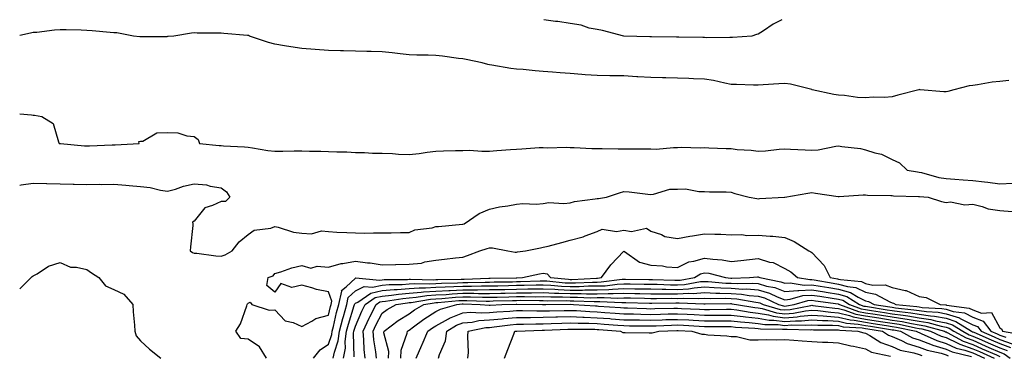
# Model space of a CAD drawing. Units: inches. Extents: x 979043 to 981683, y 7245098 to 7247738.
# Drawn here: x 979043 to 979410, y 7247613 to 7247738 of the extents above; entities that cross this region are included whole.
import ezdxf

# ---------------------------------------------------------------- set-up
doc = ezdxf.new("R2010")
doc.units = ezdxf.units.IN
doc.header["$MEASUREMENT"] = 0
doc.layers.add('Contour_97907245', color=7, linetype='Continuous', true_color=0xdd3f7c)

msp = doc.modelspace()

# ---------------------------------------------------------------- linework, layer by layer
at = {"layer": 'Contour_97907245'}
for points in [[(979308.05, 7247731.36, 3143), (979307.53, 7247731.4, 3143), (979298.68, 7247731.29, 3143), (979298.05, 7247731.32, 3143), (979297.47, 7247731.34, 3143), (979288.51, 7247731.46, 3143), (979288.05, 7247731.47, 3143), (979287.61, 7247731.48, 3143), (979278.41, 7247731.56, 3143), (979278.05, 7247731.57, 3143), (979277.72, 7247731.59, 3143), (979268.05, 7247731.92, 3143), (979260.1, 7247733.97, 3143), (979258.05, 7247734.29, 3143), (979255.07, 7247734.9, 3143), (979252.12, 7247735.99, 3143), (979248.05, 7247736.55, 3143), (979243.44, 7247737.31, 3143), (979242.59, 7247737.38, 3143), (979238.28, 7247738, 3143)], [(979326.93, 7247738, 3143), (979323.65, 7247736.32, 3143), (979320.02, 7247733.89, 3143), (979318.05, 7247732.64, 3143), (979317.52, 7247732.45, 3143), (979315.77, 7247731.92, 3143), (979308.57, 7247731.4, 3143), (979308.05, 7247731.36, 3143)], [(979411.47, 7247715.34, 3144), (979408.05, 7247714.98, 3144), (979405.23, 7247714.74, 3144), (979399.84, 7247713.71, 3144), (979398.05, 7247713.53, 3144), (979396.67, 7247713.3, 3144), (979390.99, 7247711.92, 3144), (979388.7, 7247711.27, 3144), (979388.05, 7247711.12, 3144), (979387.27, 7247711.14, 3144), (979378.45, 7247711.92, 3144), (979378.08, 7247711.95, 3144), (979378.02, 7247711.95, 3144), (979377.9, 7247711.92, 3144), (979370.12, 7247709.85, 3144), (979368.05, 7247709.22, 3144), (979365.19, 7247709.06, 3144), (979360.88, 7247709.09, 3144), (979358.05, 7247708.9, 3144), (979355.11, 7247708.98, 3144), (979350.2, 7247709.77, 3144), (979348.05, 7247709.85, 3144), (979346.24, 7247710.11, 3144), (979338.25, 7247711.92, 3144), (979338.07, 7247711.94, 3144), (979338.05, 7247711.94, 3144), (979338.02, 7247711.95, 3144), (979330.17, 7247714.04, 3144), (979328.05, 7247714.28, 3144), (979325.81, 7247714.16, 3144), (979319.9, 7247713.77, 3144), (979318.05, 7247713.66, 3144), (979316.3, 7247713.67, 3144), (979309.99, 7247713.86, 3144), (979308.05, 7247713.86, 3144), (979305.67, 7247714.3, 3144), (979301.48, 7247715.35, 3144), (979298.05, 7247715.88, 3144), (979293.95, 7247716.02, 3144), (979292.22, 7247716.09, 3144), (979288.05, 7247716.24, 3144), (979283.65, 7247716.32, 3144), (979282.48, 7247716.35, 3144), (979278.05, 7247716.45, 3144), (979273.23, 7247716.74, 3144), (979272.9, 7247716.77, 3144), (979268.05, 7247717.07, 3144), (979263.24, 7247717.11, 3144), (979262.84, 7247717.13, 3144), (979258.05, 7247717.17, 3144), (979253.62, 7247717.49, 3144), (979252.35, 7247717.62, 3144), (979248.05, 7247717.96, 3144), (979244.34, 7247718.21, 3144), (979241.5, 7247718.47, 3144), (979238.05, 7247718.73, 3144), (979235.06, 7247718.93, 3144), (979230.54, 7247719.43, 3144), (979228.05, 7247719.62, 3144), (979225.91, 7247719.78, 3144), (979218.87, 7247721.1, 3144), (979218.05, 7247721.18, 3144), (979217.4, 7247721.27, 3144), (979215.22, 7247721.92, 3144), (979209.3, 7247723.17, 3144), (979208.05, 7247723.37, 3144), (979206.41, 7247723.56, 3144), (979200.49, 7247724.36, 3144), (979198.05, 7247724.65, 3144), (979195.2, 7247724.77, 3144), (979190.92, 7247724.79, 3144), (979188.05, 7247724.92, 3144), (979184.68, 7247725.29, 3144), (979181.78, 7247725.65, 3144), (979178.05, 7247726.04, 3144), (979173.88, 7247726.09, 3144), (979172.33, 7247726.2, 3144), (979168.05, 7247726.25, 3144), (979163.56, 7247726.41, 3144), (979162.52, 7247726.39, 3144), (979158.05, 7247726.57, 3144), (979153.07, 7247726.9, 3144), (979153.03, 7247726.9, 3144), (979148.05, 7247727.21, 3144), (979144.01, 7247727.88, 3144), (979141.69, 7247728.28, 3144), (979138.05, 7247728.88, 3144), (979135.62, 7247729.49, 3144), (979128.58, 7247731.92, 3144), (979128.22, 7247732.09, 3144), (979128.05, 7247732.13, 3144), (979127.84, 7247732.13, 3144), (979119, 7247732.87, 3144), (979118.05, 7247732.93, 3144), (979116.99, 7247732.98, 3144), (979109.15, 7247733.02, 3144), (979108.05, 7247733.09, 3144), (979107, 7247732.97, 3144), (979100.47, 7247731.92, 3144), (979098.29, 7247731.68, 3144), (979098.05, 7247731.69, 3144), (979097.8, 7247731.67, 3144), (979088.37, 7247731.6, 3144), (979088.05, 7247731.58, 3144), (979087.75, 7247731.62, 3144), (979085.42, 7247731.92, 3144), (979079.18, 7247733.05, 3144), (979078.05, 7247733.16, 3144), (979076.73, 7247733.24, 3144), (979070.02, 7247733.89, 3144), (979068.05, 7247734, 3144), (979065.92, 7247734.05, 3144), (979060.3, 7247734.17, 3144), (979058.05, 7247734.21, 3144), (979055.91, 7247734.06, 3144), (979049.41, 7247733.28, 3144), (979048.05, 7247733.17, 3144), (979046.98, 7247732.99, 3144), (979043, 7247732.15, 3144)], [(979043, 7247702.97, 3144), (979047.44, 7247702.53, 3144), (979048.05, 7247702.49, 3144), (979048.53, 7247702.4, 3144), (979051.21, 7247701.92, 3144), (979055.49, 7247699.36, 3144), (979057.42, 7247692.55, 3144), (979057.75, 7247691.92, 3144), (979057.98, 7247691.85, 3144), (979058.05, 7247691.84, 3144), (979058.14, 7247691.83, 3144), (979067.14, 7247691.01, 3144), (979068.05, 7247690.96, 3144), (979068.97, 7247691, 3144), (979077.46, 7247691.33, 3144), (979078.05, 7247691.36, 3144), (979078.59, 7247691.38, 3144), (979087.5, 7247691.92, 3144), (979087.34, 7247692.63, 3144), (979088.05, 7247692.69, 3144), (979088.9, 7247692.77, 3144), (979094.1, 7247695.87, 3144), (979098.05, 7247695.96, 3144), (979101.93, 7247695.8, 3144), (979105.23, 7247694.74, 3144), (979108.05, 7247694.53, 3144), (979109.44, 7247693.31, 3144), (979110.04, 7247691.92, 3144), (979117.28, 7247691.15, 3144), (979118.05, 7247691.13, 3144), (979118.92, 7247691.05, 3144), (979126.74, 7247690.61, 3144), (979128.05, 7247690.48, 3144), (979129.68, 7247690.29, 3144), (979135.43, 7247689.3, 3144), (979138.05, 7247689.01, 3144), (979140.97, 7247689, 3144), (979145.28, 7247689.15, 3144), (979148.05, 7247689.14, 3144), (979150.91, 7247689.06, 3144), (979155.14, 7247689.01, 3144), (979158.05, 7247688.93, 3144), (979161.18, 7247688.79, 3144), (979164.88, 7247688.75, 3144), (979168.05, 7247688.58, 3144), (979171.4, 7247688.57, 3144), (979174.45, 7247688.32, 3144), (979178.05, 7247688.31, 3144), (979181.85, 7247688.12, 3144), (979184.06, 7247687.93, 3144), (979188.05, 7247687.75, 3144), (979191.86, 7247688.11, 3144), (979194.81, 7247688.68, 3144), (979198.05, 7247689.03, 3144), (979200.86, 7247689.11, 3144), (979205.38, 7247689.25, 3144), (979208.05, 7247689.33, 3144), (979210.6, 7247689.37, 3144), (979215.17, 7247689.04, 3144), (979218.05, 7247689.08, 3144), (979220.75, 7247689.22, 3144), (979225.8, 7247689.67, 3144), (979228.05, 7247689.8, 3144), (979230.09, 7247689.88, 3144), (979236.5, 7247690.37, 3144), (979238.05, 7247690.43, 3144), (979239.67, 7247690.3, 3144), (979246.66, 7247690.53, 3144), (979248.05, 7247690.41, 3144), (979249.59, 7247690.38, 3144), (979256.14, 7247690.01, 3144), (979258.05, 7247689.98, 3144), (979259.92, 7247690.05, 3144), (979265.98, 7247689.85, 3144), (979268.05, 7247689.92, 3144), (979270.04, 7247689.93, 3144), (979276, 7247689.87, 3144), (979278.05, 7247689.87, 3144), (979280.14, 7247689.83, 3144), (979286.53, 7247690.4, 3144), (979288.05, 7247690.37, 3144), (979289.51, 7247690.46, 3144), (979296.42, 7247690.29, 3144), (979298.05, 7247690.38, 3144), (979299.68, 7247690.29, 3144), (979306.18, 7247690.05, 3144), (979308.05, 7247689.96, 3144), (979310.27, 7247689.7, 3144), (979315.51, 7247689.38, 3144), (979318.05, 7247689.05, 3144), (979320.76, 7247689.21, 3144), (979325.86, 7247689.73, 3144), (979328.05, 7247689.87, 3144), (979330.16, 7247689.81, 3144), (979335.64, 7247689.51, 3144), (979338.05, 7247689.45, 3144), (979340.44, 7247689.53, 3144), (979347.07, 7247690.94, 3144), (979348.05, 7247690.99, 3144), (979349.21, 7247690.76, 3144), (979356.17, 7247690.05, 3144), (979358.05, 7247689.56, 3144), (979361.57, 7247688.4, 3144), (979364.08, 7247687.95, 3144), (979368.05, 7247685.91, 3144), (979370.75, 7247684.62, 3144), (979373.63, 7247681.92, 3144), (979377.4, 7247681.27, 3144), (979378.05, 7247681.21, 3144), (979378.92, 7247681.05, 3144), (979385.39, 7247679.26, 3144), (979388.05, 7247678.88, 3144), (979391.32, 7247678.65, 3144), (979394.5, 7247678.37, 3144), (979398.05, 7247678.12, 3144), (979402.38, 7247677.59, 3144), (979403.6, 7247677.47, 3144), (979408.05, 7247676.91, 3144), (979412.92, 7247677.05, 3144)], [(979043, 7247676.4, 3143), (979043.49, 7247676.48, 3143), (979048.05, 7247677.14, 3143), (979052.98, 7247676.99, 3143), (979053.11, 7247676.98, 3143), (979058.05, 7247676.83, 3143), (979062.86, 7247676.73, 3143), (979063.24, 7247676.73, 3143), (979068.05, 7247676.64, 3143), (979072.82, 7247676.69, 3143), (979073.31, 7247676.66, 3143), (979078.05, 7247676.71, 3143), (979082.54, 7247676.41, 3143), (979083.74, 7247676.23, 3143), (979088.05, 7247675.89, 3143), (979091.59, 7247675.46, 3143), (979095.48, 7247674.49, 3143), (979098.05, 7247674.1, 3143), (979101.06, 7247674.93, 3143), (979104.01, 7247675.96, 3143), (979108.05, 7247676.89, 3143), (979112.6, 7247676.47, 3143), (979113.95, 7247676.02, 3143), (979118.05, 7247675.42, 3143), (979120, 7247673.87, 3143), (979121.29, 7247671.92, 3143), (979119.66, 7247670.31, 3143), (979118.05, 7247670.33, 3143), (979114.88, 7247668.75, 3143), (979112.02, 7247667.95, 3143), (979108.05, 7247662.96, 3143), (979107.42, 7247662.55, 3143), (979107.51, 7247661.92, 3143), (979107.44, 7247661.31, 3143), (979106.6, 7247653.37, 3143), (979106.45, 7247651.92, 3143), (979107.4, 7247651.27, 3143), (979108.05, 7247651.06, 3143), (979108.95, 7247651.02, 3143), (979116.12, 7247649.99, 3143), (979118.05, 7247649.92, 3143), (979119.53, 7247650.44, 3143), (979122.16, 7247651.92, 3143), (979124.72, 7247655.25, 3143), (979128.05, 7247657.96, 3143), (979130.32, 7247659.65, 3143), (979136.49, 7247660.36, 3143), (979138.05, 7247660.9, 3143), (979139.29, 7247660.68, 3143), (979144.94, 7247658.81, 3143), (979148.05, 7247658.43, 3143), (979151.72, 7247658.25, 3143), (979155.43, 7247659.3, 3143), (979158.05, 7247659.04, 3143), (979161.09, 7247658.88, 3143), (979164.91, 7247658.78, 3143), (979168.05, 7247658.61, 3143), (979171.45, 7247658.52, 3143), (979174.78, 7247658.65, 3143), (979178.05, 7247658.56, 3143), (979181.39, 7247658.58, 3143), (979184.83, 7247658.7, 3143), (979188.05, 7247658.71, 3143), (979190.2, 7247659.77, 3143), (979196.63, 7247660.5, 3143), (979198.05, 7247660.92, 3143), (979198.96, 7247661.01, 3143), (979207.93, 7247661.8, 3143), (979208.05, 7247661.81, 3143), (979208.13, 7247661.84, 3143), (979208.52, 7247661.92, 3143), (979214.12, 7247665.85, 3143), (979218.05, 7247667.48, 3143), (979221.74, 7247668.23, 3143), (979224.81, 7247668.68, 3143), (979228.05, 7247669.27, 3143), (979230.39, 7247669.58, 3143), (979235.41, 7247669.28, 3143), (979238.05, 7247669.53, 3143), (979240.1, 7247669.87, 3143), (979245.65, 7247669.52, 3143), (979248.05, 7247669.78, 3143), (979249.72, 7247670.25, 3143), (979257.42, 7247671.29, 3143), (979258.05, 7247671.42, 3143), (979258.55, 7247671.42, 3143), (979261.63, 7247671.92, 3143), (979266.45, 7247673.52, 3143), (979268.05, 7247673.94, 3143), (979269.99, 7247673.86, 3143), (979276.99, 7247672.98, 3143), (979278.05, 7247672.93, 3143), (979279.11, 7247672.98, 3143), (979285.16, 7247674.81, 3143), (979288.05, 7247674.9, 3143), (979291.07, 7247674.94, 3143), (979296.01, 7247673.96, 3143), (979298.05, 7247674, 3143), (979299.98, 7247673.85, 3143), (979306.14, 7247673.83, 3143), (979308.05, 7247673.71, 3143), (979309.43, 7247673.3, 3143), (979314.71, 7247671.92, 3143), (979317.54, 7247671.41, 3143), (979318.05, 7247671.31, 3143), (979318.63, 7247671.34, 3143), (979327.86, 7247671.92, 3143), (979328.04, 7247671.93, 3143), (979328.05, 7247671.94, 3143), (979328.07, 7247671.94, 3143), (979336.53, 7247673.44, 3143), (979338.05, 7247673.57, 3143), (979339.5, 7247673.37, 3143), (979347.85, 7247672.12, 3143), (979348.05, 7247672.09, 3143), (979348.21, 7247672.08, 3143), (979357.17, 7247672.8, 3143), (979358.05, 7247672.74, 3143), (979358.77, 7247672.64, 3143), (979367.44, 7247672.53, 3143), (979368.05, 7247672.46, 3143), (979368.54, 7247672.41, 3143), (979377.84, 7247672.13, 3143), (979378.05, 7247672.11, 3143), (979378.21, 7247672.08, 3143), (979381.44, 7247671.92, 3143), (979386.37, 7247670.24, 3143), (979388.05, 7247669.93, 3143), (979389.76, 7247670.21, 3143), (979395.11, 7247668.98, 3143), (979398.05, 7247669.22, 3143), (979401.55, 7247668.42, 3143), (979403.7, 7247667.57, 3143), (979408.05, 7247666.93, 3143), (979412.65, 7247666.52, 3143)], [(979134.99, 7247611.92, 3142), (979132.29, 7247616.16, 3142), (979128.05, 7247618.99, 3142), (979125.37, 7247619.24, 3142), (979123.52, 7247621.92, 3142), (979125.24, 7247624.73, 3142), (979127.56, 7247631.43, 3142), (979127.78, 7247631.92, 3142), (979127.87, 7247632.1, 3142), (979128.05, 7247632.36, 3142), (979128.89, 7247632.76, 3142), (979129.48, 7247631.92, 3142), (979135.89, 7247629.76, 3142), (979138.05, 7247629.97, 3142), (979141.91, 7247625.78, 3142), (979144.83, 7247625.14, 3142), (979148.05, 7247623.71, 3142), (979151.88, 7247625.75, 3142), (979153.26, 7247626.71, 3142), (979158.05, 7247627.97, 3142), (979158.78, 7247631.19, 3142), (979158.99, 7247631.92, 3142), (979159.24, 7247633.11, 3142), (979158.05, 7247636.67, 3142), (979153.57, 7247637.44, 3142), (979151.87, 7247638.1, 3142), (979148.05, 7247639.07, 3142), (979144.39, 7247638.26, 3142), (979140.25, 7247639.72, 3142), (979138.05, 7247636.52, 3142), (979135.11, 7247638.98, 3142), (979135.61, 7247641.92, 3142), (979137.41, 7247642.56, 3142), (979138.05, 7247643.5, 3142), (979140.25, 7247644.12, 3142), (979144.39, 7247645.58, 3142), (979148.05, 7247646.41, 3142), (979151.51, 7247645.38, 3142), (979153.76, 7247646.21, 3142), (979158.05, 7247645.8, 3142), (979162.75, 7247647.22, 3142), (979163.32, 7247647.19, 3142), (979168.05, 7247648.03, 3142), (979172.5, 7247647.47, 3142), (979173.57, 7247647.44, 3142), (979178.05, 7247646.73, 3142), (979182.93, 7247646.8, 3142), (979183.16, 7247646.81, 3142), (979188.05, 7247646.87, 3142), (979192.69, 7247647.28, 3142), (979193.87, 7247647.74, 3142), (979198.05, 7247648.39, 3142), (979201.2, 7247648.77, 3142), (979205.36, 7247649.23, 3142), (979208.05, 7247649.55, 3142), (979209.82, 7247650.15, 3142), (979214.41, 7247651.92, 3142), (979217.17, 7247652.8, 3142), (979218.05, 7247653.02, 3142), (979219.11, 7247652.98, 3142), (979224.86, 7247651.92, 3142), (979227.57, 7247651.44, 3142), (979228.05, 7247651.43, 3142), (979228.46, 7247651.51, 3142), (979231.41, 7247651.92, 3142), (979236.95, 7247653.02, 3142), (979238.05, 7247653.22, 3142), (979239.81, 7247653.68, 3142), (979244.97, 7247655, 3142), (979248.05, 7247655.81, 3142), (979252.85, 7247657.12, 3142), (979253.58, 7247657.45, 3142), (979258.05, 7247659.09, 3142), (979260.02, 7247659.95, 3142), (979265.28, 7247659.15, 3142), (979268.05, 7247659.65, 3142), (979270.92, 7247659.05, 3142), (979276.45, 7247660.32, 3142), (979278.05, 7247659.17, 3142), (979282.04, 7247657.93, 3142), (979283.37, 7247657.24, 3142), (979288.05, 7247656.45, 3142), (979292.59, 7247657.38, 3142), (979293.62, 7247657.49, 3142), (979298.05, 7247658.26, 3142), (979301.92, 7247658.05, 3142), (979304.2, 7247658.07, 3142), (979308.05, 7247657.84, 3142), (979312.02, 7247657.95, 3142), (979313.8, 7247657.67, 3142), (979318.05, 7247657.76, 3142), (979322.61, 7247657.36, 3142), (979323.52, 7247657.39, 3142), (979328.05, 7247656.9, 3142), (979331.49, 7247655.36, 3142), (979336.97, 7247651.92, 3142), (979337.68, 7247651.55, 3142), (979338.05, 7247651.24, 3142), (979342.62, 7247646.49, 3142), (979344.95, 7247641.92, 3142), (979347.59, 7247641.46, 3142), (979348.05, 7247641.39, 3142), (979348.79, 7247641.18, 3142), (979356.58, 7247640.45, 3142), (979358.05, 7247639.72, 3142), (979360.81, 7247639.16, 3142), (979365.36, 7247639.23, 3142), (979368.05, 7247638.26, 3142), (979372.89, 7247637.08, 3142), (979373.2, 7247637.07, 3142), (979378.05, 7247634.93, 3142), (979380.61, 7247634.48, 3142), (979385.83, 7247631.92, 3142), (979387.93, 7247631.8, 3142), (979388.05, 7247631.78, 3142), (979388.26, 7247631.71, 3142), (979396.72, 7247630.59, 3142), (979398.05, 7247629.92, 3142), (979401.24, 7247628.73, 3142), (979405.05, 7247628.92, 3142), (979408.05, 7247623.21, 3142), (979408.81, 7247622.68, 3142), (979409.13, 7247621.92, 3142), (979416.77, 7247620.64, 3142)], [(979152.48, 7247611.92, 3141), (979154.95, 7247615.02, 3141), (979158.05, 7247617.08, 3141), (979159.25, 7247620.72, 3141), (979159.42, 7247621.92, 3141), (979159.9, 7247623.77, 3141), (979161.06, 7247628.91, 3141), (979161.92, 7247631.92, 3141), (979162.97, 7247636.84, 3141), (979162.88, 7247637.09, 3141), (979164.66, 7247638.53, 3141), (979168.05, 7247641.71, 3141), (979168.19, 7247641.78, 3141), (979177.04, 7247640.91, 3141), (979178.05, 7247641.13, 3141), (979178.77, 7247641.2, 3141), (979187.41, 7247641.28, 3141), (979188.05, 7247641.32, 3141), (979188.61, 7247641.36, 3141), (979197.26, 7247641.13, 3141), (979198.05, 7247641.19, 3141), (979198.75, 7247641.22, 3141), (979207.45, 7247641.32, 3141), (979208.05, 7247641.35, 3141), (979208.61, 7247641.36, 3141), (979217.79, 7247641.66, 3141), (979218.05, 7247641.66, 3141), (979218.3, 7247641.67, 3141), (979227.97, 7247641.84, 3141), (979228.05, 7247641.84, 3141), (979228.13, 7247641.84, 3141), (979230.35, 7247641.92, 3141), (979236.59, 7247643.38, 3141), (979238.05, 7247643.64, 3141), (979239.45, 7247643.32, 3141), (979240.78, 7247641.92, 3141), (979247.42, 7247641.29, 3141), (979248.05, 7247641.26, 3141), (979248.7, 7247641.27, 3141), (979257.86, 7247641.73, 3141), (979258.05, 7247641.73, 3141), (979258.24, 7247641.73, 3141), (979259.7, 7247641.92, 3141), (979263.24, 7247646.73, 3141), (979268.05, 7247651.8, 3141), (979268.31, 7247651.66, 3141), (979273.83, 7247647.7, 3141), (979278.05, 7247646.54, 3141), (979282.39, 7247646.26, 3141), (979283.99, 7247645.98, 3141), (979288.05, 7247645.65, 3141), (979292.21, 7247647.76, 3141), (979294.15, 7247648.02, 3141), (979298.05, 7247649.21, 3141), (979301.2, 7247648.77, 3141), (979304.7, 7247648.57, 3141), (979308.05, 7247647.98, 3141), (979311.62, 7247648.35, 3141), (979314.83, 7247648.7, 3141), (979318.05, 7247649.03, 3141), (979322.25, 7247647.72, 3141), (979323.63, 7247647.5, 3141), (979328.05, 7247645.35, 3141), (979330.2, 7247644.07, 3141), (979332.72, 7247641.92, 3141), (979337.31, 7247641.18, 3141), (979338.05, 7247641.22, 3141), (979338.89, 7247641.08, 3141), (979345.98, 7247639.85, 3141), (979348.05, 7247639.53, 3141), (979351.4, 7247638.57, 3141), (979354.42, 7247638.29, 3141), (979358.05, 7247636.5, 3141), (979361.85, 7247635.72, 3141), (979367.07, 7247632.9, 3141), (979368.05, 7247632.55, 3141), (979368.55, 7247632.42, 3141), (979369.39, 7247631.92, 3141), (979377.24, 7247631.11, 3141), (979378.05, 7247630.98, 3141), (979379.16, 7247630.81, 3141), (979386.53, 7247630.4, 3141), (979388.05, 7247630.11, 3141), (979390.67, 7247629.3, 3141), (979394.88, 7247628.75, 3141), (979398.05, 7247627.13, 3141), (979401.84, 7247625.71, 3141), (979404.77, 7247621.92, 3141), (979407.05, 7247620.92, 3141), (979408.05, 7247620.48, 3141), (979410.28, 7247619.69, 3141)], [(979043, 7247637.72, 3142), (979047.26, 7247641.92, 3142), (979047.66, 7247642.31, 3142), (979048.05, 7247642.61, 3142), (979049.52, 7247643.39, 3142), (979053.78, 7247646.19, 3142), (979058.05, 7247647.49, 3142), (979061.97, 7247645.84, 3142), (979064.14, 7247645.83, 3142), (979068.05, 7247644.93, 3142), (979069.8, 7247643.67, 3142), (979072.42, 7247641.92, 3142), (979074.99, 7247638.86, 3142), (979078.05, 7247637.53, 3142), (979081.83, 7247635.7, 3142), (979085.12, 7247631.92, 3142), (979085.28, 7247629.15, 3142), (979085.76, 7247624.21, 3142), (979085.92, 7247621.92, 3142), (979086.38, 7247620.25, 3142), (979088.05, 7247618.39, 3142), (979091.4, 7247615.27, 3142), (979095.6, 7247611.92, 3142)], [(979159.81, 7247611.92, 3140), (979160.22, 7247614.09, 3140), (979161.62, 7247618.35, 3140), (979162.09, 7247621.92, 3140), (979163.32, 7247626.65, 3140), (979163.58, 7247627.45, 3140), (979164.84, 7247631.92, 3140), (979165.4, 7247634.57, 3140), (979168.05, 7247637.05, 3140), (979171.32, 7247638.65, 3140), (979174.48, 7247638.35, 3140), (979178.05, 7247639.11, 3140), (979180.63, 7247639.34, 3140), (979185.52, 7247639.39, 3140), (979188.05, 7247639.59, 3140), (979190.22, 7247639.75, 3140), (979195.74, 7247639.61, 3140), (979198.05, 7247639.75, 3140), (979200.1, 7247639.87, 3140), (979206.07, 7247639.94, 3140), (979208.05, 7247640.04, 3140), (979209.93, 7247640.04, 3140), (979216.38, 7247640.25, 3140), (979218.05, 7247640.25, 3140), (979219.68, 7247640.29, 3140), (979226.54, 7247640.41, 3140), (979228.05, 7247640.45, 3140), (979229.51, 7247640.46, 3140), (979236.84, 7247640.71, 3140), (979238.05, 7247640.73, 3140), (979239.3, 7247640.67, 3140), (979246.15, 7247640.02, 3140), (979248.05, 7247639.93, 3140), (979250.03, 7247639.94, 3140), (979256.4, 7247640.27, 3140), (979258.05, 7247640.28, 3140), (979259.64, 7247640.33, 3140), (979267.42, 7247641.3, 3140), (979268.05, 7247641.31, 3140), (979268.67, 7247641.3, 3140), (979277.41, 7247641.28, 3140), (979278.05, 7247641.27, 3140), (979278.71, 7247641.26, 3140), (979287.07, 7247640.94, 3140), (979288.05, 7247640.93, 3140), (979288.99, 7247640.98, 3140), (979294.41, 7247641.92, 3140), (979296.64, 7247643.33, 3140), (979298.05, 7247643.76, 3140), (979299.65, 7247643.52, 3140), (979305.87, 7247641.92, 3140), (979307.87, 7247641.74, 3140), (979308.05, 7247641.74, 3140), (979308.25, 7247641.72, 3140), (979314.91, 7247641.92, 3140), (979317.79, 7247642.18, 3140), (979318.05, 7247642.21, 3140), (979318.27, 7247642.14, 3140), (979318.65, 7247641.92, 3140), (979326.54, 7247640.41, 3140), (979328.05, 7247639.84, 3140), (979329.96, 7247640.01, 3140), (979335.27, 7247639.14, 3140), (979338.05, 7247639.28, 3140), (979341.18, 7247638.79, 3140), (979344.36, 7247638.23, 3140), (979348.05, 7247637.66, 3140), (979352.51, 7247636.38, 3140), (979355.38, 7247634.59, 3140), (979358.05, 7247633.27, 3140), (979359.17, 7247633.04, 3140), (979361.25, 7247631.92, 3140), (979367.13, 7247631, 3140), (979368.05, 7247630.86, 3140), (979369.3, 7247630.67, 3140), (979376.11, 7247629.98, 3140), (979378.05, 7247629.65, 3140), (979380.73, 7247629.24, 3140), (979385.13, 7247629, 3140), (979388.05, 7247628.43, 3140), (979393.04, 7247626.91, 3140), (979393.11, 7247626.86, 3140), (979398.05, 7247624.33, 3140), (979399.81, 7247623.68, 3140), (979401.17, 7247621.92, 3140), (979405.96, 7247619.83, 3140), (979408.05, 7247618.9, 3140), (979412.73, 7247617.24, 3140)], [(979163.64, 7247611.92, 3139), (979164.34, 7247615.63, 3139), (979164.28, 7247618.15, 3139), (979164.78, 7247621.92, 3139), (979165.45, 7247624.52, 3139), (979167.65, 7247631.52, 3139), (979167.77, 7247631.92, 3139), (979167.82, 7247632.15, 3139), (979168.05, 7247632.38, 3139), (979168.95, 7247632.82, 3139), (979173.79, 7247636.18, 3139), (979178.05, 7247637.09, 3139), (979182.48, 7247637.49, 3139), (979183.63, 7247637.5, 3139), (979188.05, 7247637.85, 3139), (979191.83, 7247638.14, 3139), (979194.21, 7247638.08, 3139), (979198.05, 7247638.33, 3139), (979201.46, 7247638.51, 3139), (979204.68, 7247638.55, 3139), (979208.05, 7247638.72, 3139), (979211.25, 7247638.72, 3139), (979214.97, 7247638.84, 3139), (979218.05, 7247638.84, 3139), (979221.06, 7247638.91, 3139), (979225.11, 7247638.98, 3139), (979228.05, 7247639.05, 3139), (979230.89, 7247639.08, 3139), (979235.35, 7247639.22, 3139), (979238.05, 7247639.25, 3139), (979240.84, 7247639.13, 3139), (979244.87, 7247638.74, 3139), (979248.05, 7247638.61, 3139), (979251.35, 7247638.62, 3139), (979254.93, 7247638.8, 3139), (979258.05, 7247638.82, 3139), (979261.05, 7247638.92, 3139), (979265.62, 7247639.49, 3139), (979268.05, 7247639.59, 3139), (979270.42, 7247639.55, 3139), (979275.66, 7247639.53, 3139), (979278.05, 7247639.49, 3139), (979280.51, 7247639.46, 3139), (979285.4, 7247639.27, 3139), (979288.05, 7247639.24, 3139), (979290.58, 7247639.39, 3139), (979296.56, 7247640.43, 3139), (979298.05, 7247640.53, 3139), (979299.5, 7247640.47, 3139), (979306.04, 7247639.91, 3139), (979308.05, 7247639.84, 3139), (979310.28, 7247639.69, 3139), (979315.99, 7247639.86, 3139), (979318.05, 7247639.69, 3139), (979321.18, 7247638.79, 3139), (979324.32, 7247638.19, 3139), (979328.05, 7247636.77, 3139), (979332.8, 7247637.17, 3139), (979333.24, 7247637.11, 3139), (979338.05, 7247637.36, 3139), (979342.74, 7247636.61, 3139), (979343.46, 7247636.51, 3139), (979348.05, 7247635.8, 3139), (979351.07, 7247634.94, 3139), (979355.86, 7247631.92, 3139), (979357.47, 7247631.34, 3139), (979358.05, 7247631.24, 3139), (979358.87, 7247631.1, 3139), (979366.11, 7247629.98, 3139), (979368.05, 7247629.66, 3139), (979370.7, 7247629.27, 3139), (979374.96, 7247628.83, 3139), (979378.05, 7247628.33, 3139), (979382.3, 7247627.67, 3139), (979383.72, 7247627.59, 3139), (979388.05, 7247626.76, 3139), (979391.76, 7247625.63, 3139), (979397.6, 7247621.92, 3139), (979397.89, 7247621.76, 3139), (979398.05, 7247621.71, 3139), (979398.43, 7247621.54, 3139), (979404.86, 7247618.73, 3139), (979408.05, 7247617.32, 3139), (979412.03, 7247615.9, 3139)], [(979167.55, 7247612.42, 3138), (979167.37, 7247621.24, 3138), (979167.46, 7247621.92, 3138), (979167.58, 7247622.39, 3138), (979168.05, 7247623.88, 3138), (979170.49, 7247629.48, 3138), (979171.72, 7247631.92, 3138), (979175.46, 7247634.51, 3138), (979178.05, 7247635.06, 3138), (979181.51, 7247635.38, 3138), (979184.16, 7247635.81, 3138), (979188.05, 7247636.11, 3138), (979192.59, 7247636.46, 3138), (979193.37, 7247636.6, 3138), (979198.05, 7247636.9, 3138), (979202.82, 7247637.15, 3138), (979203.29, 7247637.16, 3138), (979208.05, 7247637.4, 3138), (979212.57, 7247637.4, 3138), (979213.56, 7247637.43, 3138), (979218.05, 7247637.44, 3138), (979222.43, 7247637.54, 3138), (979223.68, 7247637.55, 3138), (979228.05, 7247637.64, 3138), (979232.28, 7247637.69, 3138), (979233.87, 7247637.74, 3138), (979238.05, 7247637.79, 3138), (979242.39, 7247637.58, 3138), (979243.6, 7247637.47, 3138), (979248.05, 7247637.28, 3138), (979252.67, 7247637.3, 3138), (979253.47, 7247637.34, 3138), (979258.05, 7247637.37, 3138), (979262.45, 7247637.52, 3138), (979263.81, 7247637.68, 3138), (979268.05, 7247637.85, 3138), (979272.18, 7247637.79, 3138), (979273.91, 7247637.78, 3138), (979278.05, 7247637.71, 3138), (979282.31, 7247637.66, 3138), (979283.73, 7247637.6, 3138), (979288.05, 7247637.55, 3138), (979292.17, 7247637.8, 3138), (979294.3, 7247638.17, 3138), (979298.05, 7247638.44, 3138), (979301.67, 7247638.3, 3138), (979304.21, 7247638.08, 3138), (979308.05, 7247637.94, 3138), (979312.32, 7247637.65, 3138), (979313.83, 7247637.7, 3138), (979318.05, 7247637.36, 3138), (979322.27, 7247636.14, 3138), (979325.18, 7247634.79, 3138), (979328.05, 7247633.7, 3138), (979329.99, 7247633.86, 3138), (979334.72, 7247635.25, 3138), (979338.05, 7247635.44, 3138), (979341.08, 7247634.95, 3138), (979345.67, 7247634.3, 3138), (979348.05, 7247633.93, 3138), (979349.61, 7247633.48, 3138), (979352.1, 7247631.92, 3138), (979356.47, 7247630.34, 3138), (979358.05, 7247630.05, 3138), (979360.28, 7247629.69, 3138), (979365.08, 7247628.95, 3138), (979368.05, 7247628.48, 3138), (979372.09, 7247627.88, 3138), (979373.83, 7247627.7, 3138), (979378.05, 7247627, 3138), (979382.45, 7247626.32, 3138), (979384.12, 7247625.85, 3138), (979388.05, 7247625.09, 3138), (979390.47, 7247624.34, 3138), (979394.3, 7247621.92, 3138), (979396.72, 7247620.59, 3138), (979398.05, 7247620.13, 3138), (979401.22, 7247618.75, 3138), (979403.76, 7247617.63, 3138), (979408.05, 7247615.75, 3138), (979410.87, 7247614.74, 3138)], [(979171.66, 7247611.92, 3137), (979171.32, 7247615.19, 3137), (979171.22, 7247618.75, 3137), (979170.94, 7247621.92, 3137), (979173.18, 7247626.79, 3137), (979173.48, 7247627.35, 3137), (979175.79, 7247631.92, 3137), (979177.12, 7247632.85, 3137), (979178.05, 7247633.04, 3137), (979179.28, 7247633.15, 3137), (979185.78, 7247634.19, 3137), (979188.05, 7247634.37, 3137), (979190.71, 7247634.58, 3137), (979194.71, 7247635.26, 3137), (979198.05, 7247635.47, 3137), (979201.8, 7247635.67, 3137), (979204.09, 7247635.88, 3137), (979208.05, 7247636.08, 3137), (979212.21, 7247636.08, 3137), (979213.95, 7247636.02, 3137), (979218.05, 7247636.03, 3137), (979222.25, 7247636.12, 3137), (979223.81, 7247636.16, 3137), (979228.05, 7247636.25, 3137), (979232.42, 7247636.3, 3137), (979233.69, 7247636.28, 3137), (979238.05, 7247636.32, 3137), (979242.25, 7247636.12, 3137), (979243.84, 7247636.13, 3137), (979248.05, 7247635.95, 3137), (979252.1, 7247635.97, 3137), (979254.09, 7247635.88, 3137), (979258.05, 7247635.91, 3137), (979262.18, 7247636.05, 3137), (979264.02, 7247635.95, 3137), (979268.05, 7247636.12, 3137), (979272.18, 7247636.05, 3137), (979273.97, 7247636, 3137), (979278.05, 7247635.94, 3137), (979282.02, 7247635.89, 3137), (979284.06, 7247635.91, 3137), (979288.05, 7247635.87, 3137), (979292.25, 7247636.12, 3137), (979293.92, 7247636.05, 3137), (979298.05, 7247636.35, 3137), (979302.31, 7247636.18, 3137), (979303.78, 7247636.19, 3137), (979308.05, 7247636.03, 3137), (979311.91, 7247635.78, 3137), (979314.67, 7247635.3, 3137), (979318.05, 7247635.03, 3137), (979320.46, 7247634.33, 3137), (979325.66, 7247631.92, 3137), (979327.51, 7247631.38, 3137), (979328.05, 7247631.31, 3137), (979328.61, 7247631.36, 3137), (979331.43, 7247631.92, 3137), (979336.55, 7247633.42, 3137), (979338.05, 7247633.5, 3137), (979339.42, 7247633.29, 3137), (979347.87, 7247632.1, 3137), (979348.05, 7247632.07, 3137), (979348.17, 7247632.04, 3137), (979348.34, 7247631.92, 3137), (979355.47, 7247629.34, 3137), (979358.05, 7247628.86, 3137), (979361.67, 7247628.3, 3137), (979364.06, 7247627.93, 3137), (979368.05, 7247627.29, 3137), (979372.72, 7247626.59, 3137), (979373.56, 7247626.41, 3137), (979378.05, 7247625.67, 3137), (979381.3, 7247625.17, 3137), (979386.19, 7247623.78, 3137), (979388.05, 7247623.41, 3137), (979389.19, 7247623.06, 3137), (979391, 7247621.92, 3137), (979395.56, 7247619.43, 3137), (979398.05, 7247618.56, 3137), (979402.67, 7247616.54, 3137), (979404.04, 7247615.93, 3137), (979408.05, 7247614.17, 3137), (979409.71, 7247613.58, 3137), (979411.93, 7247611.92, 3137)], [(979175.94, 7247611.92, 3136), (979175.69, 7247614.28, 3136), (979174.92, 7247618.8, 3136), (979174.64, 7247621.92, 3136), (979175.72, 7247624.25, 3136), (979178.05, 7247628.66, 3136), (979179.93, 7247630.04, 3136), (979183.27, 7247631.92, 3136), (979187.4, 7247632.57, 3136), (979188.05, 7247632.63, 3136), (979188.82, 7247632.69, 3136), (979196.06, 7247633.91, 3136), (979198.05, 7247634.05, 3136), (979200.3, 7247634.17, 3136), (979205.34, 7247634.63, 3136), (979208.05, 7247634.75, 3136), (979210.89, 7247634.76, 3136), (979215.35, 7247634.62, 3136), (979218.05, 7247634.63, 3136), (979220.81, 7247634.68, 3136), (979225.18, 7247634.79, 3136), (979228.05, 7247634.85, 3136), (979231.01, 7247634.88, 3136), (979235.15, 7247634.82, 3136), (979238.05, 7247634.85, 3136), (979240.85, 7247634.72, 3136), (979245.23, 7247634.74, 3136), (979248.05, 7247634.63, 3136), (979250.76, 7247634.63, 3136), (979255.53, 7247634.44, 3136), (979258.05, 7247634.46, 3136), (979260.68, 7247634.55, 3136), (979265.69, 7247634.28, 3136), (979268.05, 7247634.38, 3136), (979270.47, 7247634.34, 3136), (979275.76, 7247634.21, 3136), (979278.05, 7247634.17, 3136), (979280.27, 7247634.14, 3136), (979285.76, 7247634.21, 3136), (979288.05, 7247634.19, 3136), (979290.45, 7247634.32, 3136), (979295.87, 7247634.1, 3136), (979298.05, 7247634.26, 3136), (979300.3, 7247634.17, 3136), (979305.76, 7247634.21, 3136), (979308.05, 7247634.13, 3136), (979310.12, 7247633.99, 3136), (979317.2, 7247632.77, 3136), (979318.05, 7247632.7, 3136), (979318.66, 7247632.53, 3136), (979319.95, 7247631.92, 3136), (979326.23, 7247630.1, 3136), (979328.05, 7247629.87, 3136), (979329.94, 7247630.03, 3136), (979337.7, 7247631.57, 3136), (979338.05, 7247631.6, 3136), (979338.39, 7247631.58, 3136), (979346.66, 7247630.53, 3136), (979348.05, 7247630.45, 3136), (979350.01, 7247629.96, 3136), (979354.48, 7247628.35, 3136), (979358.05, 7247627.68, 3136), (979363.03, 7247626.9, 3136), (979363.08, 7247626.89, 3136), (979368.05, 7247626.1, 3136), (979371.68, 7247625.55, 3136), (979375.15, 7247624.82, 3136), (979378.05, 7247624.34, 3136), (979380.15, 7247624.02, 3136), (979387.5, 7247621.92, 3136), (979387.87, 7247621.74, 3136), (979388.05, 7247621.7, 3136), (979388.47, 7247621.5, 3136), (979394.39, 7247618.26, 3136), (979398.05, 7247617, 3136), (979401.58, 7247615.45, 3136), (979406.86, 7247613.11, 3136), (979408.05, 7247612.58, 3136)], [(979180.37, 7247611.92, 3135), (979180.47, 7247614.34, 3135), (979178.68, 7247621.29, 3135), (979178.73, 7247621.92, 3135), (979184.03, 7247625.94, 3135), (979188.05, 7247628.37, 3135), (979190.11, 7247629.86, 3135), (979193.54, 7247631.92, 3135), (979197.4, 7247632.57, 3135), (979198.05, 7247632.61, 3135), (979198.78, 7247632.65, 3135), (979206.6, 7247633.37, 3135), (979208.05, 7247633.43, 3135), (979209.56, 7247633.43, 3135), (979216.76, 7247633.21, 3135), (979218.05, 7247633.21, 3135), (979219.37, 7247633.24, 3135), (979226.55, 7247633.42, 3135), (979228.05, 7247633.45, 3135), (979229.6, 7247633.47, 3135), (979236.6, 7247633.37, 3135), (979238.05, 7247633.38, 3135), (979239.45, 7247633.32, 3135), (979246.61, 7247633.36, 3135), (979248.05, 7247633.3, 3135), (979249.44, 7247633.31, 3135), (979256.98, 7247632.99, 3135), (979258.05, 7247633, 3135), (979259.16, 7247633.03, 3135), (979267.35, 7247632.62, 3135), (979268.05, 7247632.64, 3135), (979268.76, 7247632.63, 3135), (979277.57, 7247632.4, 3135), (979278.05, 7247632.39, 3135), (979278.52, 7247632.39, 3135), (979287.46, 7247632.51, 3135), (979288.05, 7247632.5, 3135), (979288.67, 7247632.54, 3135), (979297.82, 7247632.15, 3135), (979298.05, 7247632.17, 3135), (979298.29, 7247632.16, 3135), (979307.74, 7247632.23, 3135), (979308.05, 7247632.22, 3135), (979308.33, 7247632.2, 3135), (979309.99, 7247631.92, 3135), (979316.9, 7247630.77, 3135), (979318.05, 7247630.64, 3135), (979319.59, 7247630.38, 3135), (979324.95, 7247628.82, 3135), (979328.05, 7247628.43, 3135), (979331.28, 7247628.69, 3135), (979335.7, 7247629.57, 3135), (979338.05, 7247629.79, 3135), (979340.34, 7247629.63, 3135), (979345.16, 7247629.03, 3135), (979348.05, 7247628.84, 3135), (979352.14, 7247627.83, 3135), (979353.47, 7247627.34, 3135), (979358.05, 7247626.5, 3135), (979362.01, 7247625.88, 3135), (979364.5, 7247625.47, 3135), (979368.05, 7247624.91, 3135), (979370.65, 7247624.52, 3135), (979376.74, 7247623.23, 3135), (979378.05, 7247623.01, 3135), (979379, 7247622.87, 3135), (979382.31, 7247621.92, 3135), (979386.24, 7247620.11, 3135), (979388.05, 7247619.57, 3135), (979392.46, 7247617.51, 3135), (979393.23, 7247617.1, 3135), (979398.05, 7247615.43, 3135), (979400.49, 7247614.36, 3135), (979406, 7247611.92, 3135)], [(979184.97, 7247611.92, 3134), (979185.09, 7247614.88, 3134), (979187.35, 7247621.22, 3134), (979187.4, 7247621.92, 3134), (979187.77, 7247622.2, 3134), (979188.05, 7247622.37, 3134), (979189.67, 7247623.54, 3134), (979193.56, 7247626.41, 3134), (979198.05, 7247629.24, 3134), (979199.77, 7247630.2, 3134), (979205.82, 7247631.92, 3134), (979207.86, 7247632.11, 3134), (979208.05, 7247632.12, 3134), (979208.25, 7247632.12, 3134), (979214.5, 7247631.92, 3134), (979217.82, 7247631.69, 3134), (979218.05, 7247631.7, 3134), (979218.26, 7247631.71, 3134), (979222.6, 7247631.92, 3134), (979227.91, 7247632.06, 3134), (979228.19, 7247632.06, 3134), (979237.69, 7247631.92, 3134), (979238.05, 7247631.91, 3134), (979238.97, 7247631.92, 3134), (979248, 7247631.97, 3134), (979248.1, 7247631.97, 3134), (979249.28, 7247631.92, 3134), (979257.5, 7247631.37, 3134), (979258.05, 7247631.35, 3134), (979258.66, 7247631.31, 3134), (979266.86, 7247630.73, 3134), (979268.05, 7247630.64, 3134), (979269.36, 7247630.61, 3134), (979276.51, 7247630.38, 3134), (979278.05, 7247630.35, 3134), (979279.57, 7247630.4, 3134), (979286.63, 7247630.5, 3134), (979288.05, 7247630.55, 3134), (979289.5, 7247630.47, 3134), (979296.29, 7247630.16, 3134), (979298.05, 7247630.06, 3134), (979299.91, 7247630.06, 3134), (979306.25, 7247630.12, 3134), (979308.05, 7247630.11, 3134), (979310.09, 7247629.88, 3134), (979315.16, 7247629.03, 3134), (979318.05, 7247628.72, 3134), (979321.91, 7247628.06, 3134), (979323.67, 7247627.55, 3134), (979328.05, 7247626.99, 3134), (979332.62, 7247627.35, 3134), (979333.69, 7247627.56, 3134), (979338.05, 7247627.98, 3134), (979342.28, 7247627.69, 3134), (979343.65, 7247627.52, 3134), (979348.05, 7247627.24, 3134), (979352.31, 7247626.18, 3134), (979353.89, 7247626.08, 3134), (979358.05, 7247625.32, 3134), (979360.98, 7247624.85, 3134), (979365.91, 7247624.06, 3134), (979368.05, 7247623.72, 3134), (979369.61, 7247623.48, 3134), (979376.99, 7247621.92, 3134), (979377.68, 7247621.55, 3134), (979378.05, 7247621.43, 3134), (979378.84, 7247621.13, 3134), (979384.6, 7247618.47, 3134), (979388.05, 7247617.44, 3134), (979391.81, 7247615.68, 3134), (979395.09, 7247614.88, 3134), (979398.05, 7247613.85, 3134), (979399.4, 7247613.27, 3134), (979402.43, 7247611.92, 3134)], [(979190.72, 7247611.92, 3133), (979192.85, 7247616.72, 3133), (979192.98, 7247616.99, 3133), (979195.03, 7247621.92, 3133), (979196.76, 7247623.21, 3133), (979198.05, 7247624.01, 3133), (979202.75, 7247626.62, 3133), (979203.12, 7247626.85, 3133), (979208.05, 7247628.78, 3133), (979210.95, 7247629.02, 3133), (979214.87, 7247628.74, 3133), (979218.05, 7247628.93, 3133), (979220.78, 7247629.19, 3133), (979225.54, 7247629.41, 3133), (979228.05, 7247629.63, 3133), (979230.34, 7247629.63, 3133), (979235.64, 7247629.51, 3133), (979238.05, 7247629.52, 3133), (979240.38, 7247629.59, 3133), (979245.76, 7247629.63, 3133), (979248.05, 7247629.69, 3133), (979250.36, 7247629.61, 3133), (979255.4, 7247629.27, 3133), (979258.05, 7247629.18, 3133), (979261.02, 7247628.95, 3133), (979264.82, 7247628.69, 3133), (979268.05, 7247628.43, 3133), (979271.6, 7247628.37, 3133), (979274.41, 7247628.28, 3133), (979278.05, 7247628.21, 3133), (979281.65, 7247628.32, 3133), (979284.5, 7247628.37, 3133), (979288.05, 7247628.46, 3133), (979291.69, 7247628.28, 3133), (979294.29, 7247628.16, 3133), (979298.05, 7247627.96, 3133), (979302.01, 7247627.96, 3133), (979304.1, 7247627.97, 3133), (979308.05, 7247627.97, 3133), (979312.53, 7247627.44, 3133), (979313.42, 7247627.29, 3133), (979318.05, 7247626.79, 3133), (979322.22, 7247626.09, 3133), (979323.89, 7247626.08, 3133), (979328.05, 7247625.55, 3133), (979331.99, 7247625.86, 3133), (979334.17, 7247625.8, 3133), (979338.05, 7247626.18, 3133), (979342.03, 7247625.9, 3133), (979344.08, 7247625.89, 3133), (979348.05, 7247625.65, 3133), (979351.03, 7247624.9, 3133), (979355.34, 7247624.63, 3133), (979358.05, 7247624.14, 3133), (979359.96, 7247623.83, 3133), (979367.33, 7247622.64, 3133), (979368.05, 7247622.53, 3133), (979368.58, 7247622.45, 3133), (979371.06, 7247621.92, 3133), (979375.61, 7247619.48, 3133), (979378.05, 7247618.71, 3133), (979382.95, 7247616.82, 3133), (979383.2, 7247616.77, 3133), (979388.05, 7247615.31, 3133), (979390.36, 7247614.23, 3133), (979397.49, 7247612.48, 3133)], [(979199.03, 7247611.92, 3132), (979199.37, 7247613.24, 3132), (979201.59, 7247618.38, 3132), (979202.15, 7247621.92, 3132), (979205.76, 7247624.21, 3132), (979208.05, 7247625.09, 3132), (979211.51, 7247625.38, 3132), (979214.05, 7247625.92, 3132), (979218.05, 7247626.17, 3132), (979222.74, 7247626.61, 3132), (979223.29, 7247626.68, 3132), (979228.05, 7247627.08, 3132), (979232.86, 7247627.11, 3132), (979233.23, 7247627.1, 3132), (979238.05, 7247627.13, 3132), (979242.72, 7247627.25, 3132), (979243.39, 7247627.26, 3132), (979248.05, 7247627.38, 3132), (979252.77, 7247627.2, 3132), (979253.3, 7247627.17, 3132), (979258.05, 7247627, 3132), (979262.77, 7247626.64, 3132), (979263.38, 7247626.59, 3132), (979268.05, 7247626.23, 3132), (979272.28, 7247626.15, 3132), (979273.82, 7247626.15, 3132), (979278.05, 7247626.07, 3132), (979282.33, 7247626.2, 3132), (979283.71, 7247626.26, 3132), (979288.05, 7247626.38, 3132), (979292.3, 7247626.17, 3132), (979293.89, 7247626.08, 3132), (979298.05, 7247625.87, 3132), (979301.99, 7247625.86, 3132), (979304.14, 7247625.83, 3132), (979308.05, 7247625.83, 3132), (979311.54, 7247625.41, 3132), (979314.74, 7247625.23, 3132), (979318.05, 7247624.87, 3132), (979320.57, 7247624.44, 3132), (979325.54, 7247624.43, 3132), (979328.05, 7247624.11, 3132), (979330.42, 7247624.29, 3132), (979335.81, 7247624.16, 3132), (979338.05, 7247624.37, 3132), (979340.34, 7247624.21, 3132), (979345.78, 7247624.19, 3132), (979348.05, 7247624.05, 3132), (979349.75, 7247623.62, 3132), (979356.79, 7247623.18, 3132), (979358.05, 7247622.95, 3132), (979358.94, 7247622.81, 3132), (979364.44, 7247621.92, 3132), (979366.65, 7247620.52, 3132), (979368.05, 7247620.04, 3132), (979371.43, 7247618.54, 3132), (979373.54, 7247617.41, 3132), (979378.05, 7247615.99, 3132), (979380.99, 7247614.86, 3132), (979386.24, 7247613.73, 3132), (979388.05, 7247613.19, 3132), (979388.91, 7247612.78, 3132)], [(979209.99, 7247611.92, 3131), (979210.18, 7247614.05, 3131), (979209.88, 7247620.09, 3131), (979210.09, 7247621.92, 3131), (979216.65, 7247623.32, 3131), (979218.05, 7247623.4, 3131), (979219.69, 7247623.56, 3131), (979225.64, 7247624.33, 3131), (979228.05, 7247624.54, 3131), (979230.69, 7247624.56, 3131), (979235.26, 7247624.71, 3131), (979238.05, 7247624.72, 3131), (979240.94, 7247624.81, 3131), (979244.98, 7247624.99, 3131), (979248.05, 7247625.07, 3131), (979251.09, 7247624.96, 3131), (979255.04, 7247624.93, 3131), (979258.05, 7247624.82, 3131), (979260.75, 7247624.62, 3131), (979265.76, 7247624.21, 3131), (979268.05, 7247624.03, 3131), (979270.12, 7247623.99, 3131), (979276.01, 7247623.96, 3131), (979278.05, 7247623.93, 3131), (979280.12, 7247623.99, 3131), (979285.74, 7247624.23, 3131), (979288.05, 7247624.3, 3131), (979290.32, 7247624.19, 3131), (979296.11, 7247623.86, 3131), (979298.05, 7247623.76, 3131), (979299.89, 7247623.76, 3131), (979306.29, 7247623.68, 3131), (979308.05, 7247623.68, 3131), (979309.62, 7247623.49, 3131), (979316.9, 7247623.07, 3131), (979318.05, 7247622.96, 3131), (979318.93, 7247622.8, 3131), (979327.2, 7247622.77, 3131), (979328.05, 7247622.66, 3131), (979328.86, 7247622.73, 3131), (979337.45, 7247622.52, 3131), (979338.05, 7247622.57, 3131), (979338.66, 7247622.53, 3131), (979347.49, 7247622.48, 3131), (979348.05, 7247622.45, 3131), (979348.47, 7247622.34, 3131), (979355.22, 7247621.92, 3131), (979357.43, 7247621.3, 3131), (979358.05, 7247621.17, 3131), (979359.65, 7247620.32, 3131), (979363.83, 7247617.7, 3131), (979368.05, 7247616.21, 3131), (979371.03, 7247614.9, 3131), (979376.08, 7247613.89, 3131), (979378.05, 7247613.27, 3131), (979379.03, 7247612.9, 3131)], [(979223.55, 7247611.92, 3130), (979224.83, 7247615.14, 3130), (979227.04, 7247620.91, 3130), (979227.43, 7247621.92, 3130), (979227.98, 7247621.99, 3130), (979228.05, 7247622, 3130), (979228.13, 7247622, 3130), (979237.64, 7247622.33, 3130), (979238.05, 7247622.33, 3130), (979238.47, 7247622.34, 3130), (979247.23, 7247622.74, 3130), (979248.05, 7247622.76, 3130), (979248.86, 7247622.73, 3130), (979257.3, 7247622.67, 3130), (979258.05, 7247622.64, 3130), (979258.72, 7247622.59, 3130), (979266.85, 7247621.92, 3130), (979267.65, 7247621.52, 3130), (979268.05, 7247621.46, 3130), (979268.52, 7247621.45, 3130), (979277.43, 7247621.3, 3130), (979278.05, 7247621.29, 3130), (979278.61, 7247621.36, 3130), (979281.02, 7247621.92, 3130), (979287.76, 7247622.21, 3130), (979288.05, 7247622.22, 3130), (979288.33, 7247622.2, 3130), (979293.4, 7247621.92, 3130), (979297.04, 7247620.91, 3130), (979298.05, 7247620.83, 3130), (979299.33, 7247620.64, 3130), (979306.39, 7247620.26, 3130), (979308.05, 7247619.95, 3130), (979310.02, 7247619.95, 3130), (979314.92, 7247618.8, 3130), (979318.05, 7247618.8, 3130), (979321.13, 7247618.84, 3130), (979324.92, 7247618.8, 3130), (979328.05, 7247618.84, 3130), (979331.34, 7247618.63, 3130), (979334.46, 7247618.33, 3130), (979338.05, 7247618.11, 3130), (979342.06, 7247617.91, 3130), (979344, 7247617.87, 3130), (979348.05, 7247617.64, 3130), (979352.66, 7247616.53, 3130), (979353.61, 7247616.36, 3130), (979358.05, 7247615.4, 3130), (979360.32, 7247614.19, 3130), (979367.34, 7247612.63, 3130)]]:
    msp.add_polyline3d(points, dxfattribs=at)

doc.saveas('drawing.dxf')
